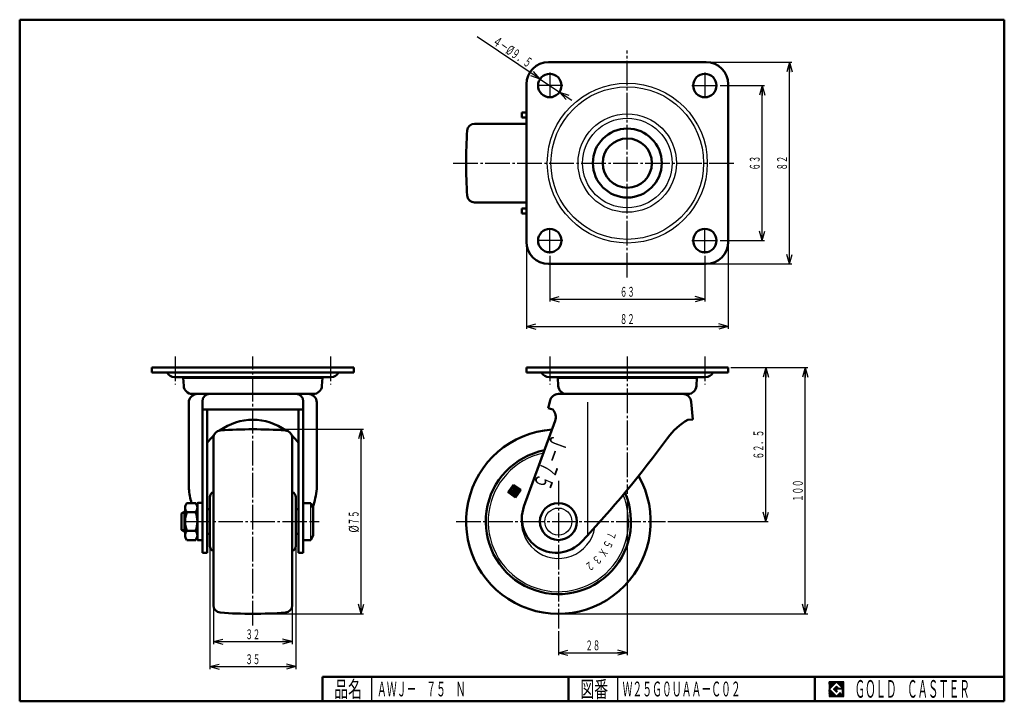
# Model space of a CAD drawing. Units: millimetres. Extents: x 10 to 410, y 10 to 287.
import ezdxf
from ezdxf.enums import TextEntityAlignment as Align

# ---------------------------------------------------------------- set-up
doc = ezdxf.new("R2010")
doc.units = ezdxf.units.MM
doc.linetypes.add('DASHDOT', pattern=[13, 10, -1, 1, -1])
for name, color, linetype in [('GR1', 7, 'Continuous'), ('図面枠ﾚｲﾔ', 7, 'Continuous'), ('基準ﾚｲﾔｸﾞﾙｰﾌﾟ', 7, 'Continuous')]:
    doc.layers.add(name, color=color, linetype=linetype)
doc.styles.add('FX_VECTOR', font='MONOTXT.SHX', dxfattribs={"bigfont": 'BigFont.shx'})

# ---------------------------------------------------------------- blocks, each defined once
blk = doc.blocks.new('BLKF024')
at = {"color": 7, "linetype": 'Continuous', "lineweight": 25}
for p, q in [((344.8, 17.91), (338.8, 17.91)), ((338.8, 17.91), (338.8, 11.91)), ((344.8, 11.91), (344.8, 17.91)), ((338.8, 11.91), (344.8, 11.91))]:
    blk.add_line(p, q, dxfattribs=at)
blk = doc.blocks.new('BLKF025')
at = {"color": 7, "linetype": 'Continuous', "lineweight": 25}
for p, q in [((341.8, 17.77), (338.95, 14.91)), ((340.58, 14.91), (341.8, 16.14)), ((344.22, 15.35), (341.8, 17.77)), ((341.8, 16.14), (342.59, 15.35)), ((338.95, 14.91), (341.8, 12.06)), ((341.8, 13.69), (340.58, 14.91)), ((344.22, 15), (341.8, 15)), ((341.8, 15), (341.8, 14.13)), ((341.8, 14.13), (342.25, 14.13)), ((342.25, 14.13), (341.8, 13.69)), ((341.8, 12.06), (343.36, 13.62)), ((342.59, 15.35), (344.22, 15.35)), ((343.36, 13.62), (343.36, 12.98)), ((343.36, 12.98), (344.22, 12.98)), ((344.22, 12.98), (344.22, 15))]:
    blk.add_line(p, q, dxfattribs=at)
blk = doc.blocks.new('BLKF023')
at = {"layer": 'GR1', "linetype": 'Continuous', "lineweight": 25}
h = blk.add_hatch(dxfattribs=at)
h.set_pattern_fill('_USER', scale=0.05, angle=45, style=0, pattern_type=0)
h.set_pattern_definition([(45, (0, 0), (-0.035355339, 0.035355339), [])])
h.paths.add_polyline_path([(338.8, 17.91), (344.8, 17.91), (344.8, 11.91), (338.8, 11.91)], flags=0)
h.paths.add_polyline_path([(341.8, 17.77), (338.95, 14.91), (341.8, 12.06), (343.36, 13.62), (343.36, 12.98), (344.22, 12.98), (344.22, 15), (341.8, 15), (341.8, 14.13), (342.25, 14.13), (341.8, 13.69), (340.58, 14.91), (341.8, 16.14), (342.59, 15.35), (344.22, 15.35)], flags=0)
at = {"layer": '図面枠ﾚｲﾔ', "color": 7, "linetype": 'Continuous', "lineweight": 50}
for p, q in [((10, 10), (10, 287)), ((10, 287), (410, 287)), ((410, 287), (410, 10)), ((133, 20), (410, 20)), ((133, 20), (133, 10)), ((233, 20), (233, 10)), ((333, 20), (333, 10)), ((10, 10), (410, 10))]:
    blk.add_line(p, q, dxfattribs=at)
at = {"layer": '図面枠ﾚｲﾔ', "color": 7, "linetype": 'Continuous', "lineweight": 25}
for p, q in [((153, 10), (153, 20)), ((253, 10), (253, 20))]:
    blk.add_line(p, q, dxfattribs=at)
at = {"color": 7, "linetype": 'Continuous', "lineweight": 25}
for name in ['BLKF024', 'BLKF025']:
    blk.add_blockref(name, (0, 0), dxfattribs=at)
at = {"layer": '図面枠ﾚｲﾔ', "color": 7, "linetype": 'Continuous', "lineweight": 25, "style": 'FX_VECTOR'}
for s, height, width, p, p2 in [('品名', 6.649, 1.083413, (137.74, 11.6), (149.06, 11.6)), ('図番', 6.649, 1.083413, (237.74, 11.6), (249.06, 11.6)), ('ＧＯＬＤ\u3000ＣＡＳＴＥＲ', 7.1709, 0.702117, (349.23, 11.46), (395.98, 11.46))]:
    blk.add_text(s, height=height, dxfattribs=dict(at, width=width)).set_placement(p, p2, align=Align.FIT)
blk = doc.blocks.new('BLKF026')
at = {"layer": '基準ﾚｲﾔｸﾞﾙｰﾌﾟ', "color": 7, "linetype": 'Continuous', "lineweight": 25}
for p, q in [((209.51, 94.23), (209.18, 96.03)), ((209.65, 94.13), (209.28, 96.17)), ((209.79, 94.03), (209.38, 96.31)), ((209.94, 93.93), (209.48, 96.46)), ((209.61, 96.43), (209.58, 96.6)), ((209.73, 96.45), (209.68, 96.74)), ((209.85, 96.47), (209.78, 96.89)), ((209.97, 96.49), (209.88, 97.03)), ((210.1, 96.52), (209.98, 97.17)), ((210.22, 96.54), (210.08, 97.32)), ((210.34, 96.56), (210.18, 97.46)), ((210.46, 96.58), (210.27, 97.6)), ((210.58, 96.6), (210.37, 97.75)), ((210.7, 96.63), (210.47, 97.89)), ((210.82, 96.65), (210.58, 97.98)), ((210.94, 96.67), (210.73, 97.88)), ((211.03, 94.8), (210.81, 96.02)), ((211.07, 96.69), (210.87, 97.78)), ((211.04, 95.46), (210.93, 96.04)), ((211.19, 96.71), (211.01, 97.68)), ((211.14, 95.6), (211.05, 96.06)), ((211.31, 96.73), (211.16, 97.58)), ((211.24, 95.75), (211.18, 96.08)), ((211.34, 95.89), (211.29, 96.15)), ((211.43, 96.76), (211.3, 97.48)), ((211.44, 96.03), (211.39, 96.29)), ((211.55, 96.78), (211.44, 97.39)), ((211.54, 96.18), (211.49, 96.43)), ((211.67, 96.8), (211.59, 97.29)), ((211.63, 96.32), (211.59, 96.58)), ((211.73, 96.46), (211.69, 96.72)), ((211.83, 96.61), (211.73, 97.19)), ((211.93, 96.75), (211.87, 97.09)), ((212.04, 96.84), (212.02, 96.99)), ((212.19, 96.74), (212.16, 96.89)), ((212.33, 96.64), (212.3, 96.79)), ((212.47, 96.54), (212.45, 96.69)), ((212.61, 96.44), (212.59, 96.59)), ((212.76, 96.34), (212.73, 96.49)), ((212.9, 96.24), (212.87, 96.39)), ((213.09, 95.18), (212.94, 96.01)), ((213.19, 95.32), (213.02, 96.29)), ((213.29, 95.46), (213.16, 96.19)), ((213.39, 95.61), (213.3, 96.09)), ((208.5, 94.92), (208.48, 95.03)), ((208.65, 94.82), (208.58, 95.17)), ((208.79, 94.72), (208.68, 95.31)), ((208.93, 94.62), (208.78, 95.46)), ((209.08, 94.52), (208.88, 95.6)), ((209.22, 94.42), (208.98, 95.74)), ((209.36, 94.33), (209.08, 95.88)), ((210.08, 93.83), (210.05, 94)), ((210.22, 93.73), (210.17, 94.02)), ((210.37, 93.63), (210.29, 94.04)), ((210.55, 94.72), (210.33, 95.93)), ((210.51, 93.53), (210.41, 94.07)), ((210.67, 94.74), (210.45, 95.95)), ((210.65, 93.43), (210.53, 94.09)), ((210.79, 94.76), (210.57, 95.97)), ((210.8, 93.33), (210.65, 94.11)), ((210.91, 94.78), (210.69, 96)), ((210.94, 93.23), (210.78, 94.13)), ((211.08, 93.13), (210.9, 94.15)), ((211.23, 93.03), (211.02, 94.18)), ((211.15, 94.83), (211.05, 95.41)), ((211.37, 92.93), (211.14, 94.2)), ((211.27, 94.85), (211.19, 95.31)), ((211.5, 92.89), (211.26, 94.22)), ((211.39, 94.87), (211.31, 95.32)), ((211.6, 93.03), (211.38, 94.24)), ((211.52, 94.89), (211.41, 95.46)), ((211.7, 93.17), (211.5, 94.26)), ((211.64, 94.91), (211.51, 95.6)), ((211.8, 93.31), (211.63, 94.29)), ((211.9, 93.46), (211.75, 94.31)), ((212, 93.6), (211.87, 94.33)), ((212.1, 93.74), (211.99, 94.35)), ((212.2, 93.89), (212.11, 94.37)), ((212.5, 94.32), (212.21, 95.91)), ((212.3, 94.03), (212.23, 94.4)), ((212.6, 94.46), (212.34, 95.88)), ((212.4, 94.17), (212.35, 94.42)), ((212.7, 94.6), (212.48, 95.78)), ((212.8, 94.75), (212.63, 95.68)), ((212.89, 94.89), (212.74, 95.73)), ((212.99, 95.03), (212.84, 95.87)), ((213.49, 95.75), (213.45, 95.99))]:
    blk.add_line(p, q, dxfattribs=at)
blk = doc.blocks.new('FXTIP_ARROW_S')
at = {"color": 0, "linetype": 'Continuous', "lineweight": -2}
for q in [(-1, 0), (-0.97, 0.26), (-0.97, -0.26)]:
    blk.add_line((0, 0), q, dxfattribs=at)
blk = doc.blocks.new('FXTIP_ARROW_E')
at = {"color": 0, "linetype": 'Continuous', "lineweight": -2}
for q in [(-1, 0), (-0.97, 0.26), (-0.97, -0.26)]:
    blk.add_line((0, 0), q, dxfattribs=at)

msp = doc.modelspace()

# ---------------------------------------------------------------- linework, layer by layer
at = {"layer": '基準ﾚｲﾔｸﾞﾙｰﾌﾟ', "color": 7, "linetype": 'Continuous', "lineweight": 25}
for p, q in [((221.39, 262.87), (195.8, 279.98)), ((289.84, 269.73), (323.71, 269.73)), ((322.71, 187.73), (322.71, 269.73)), ((221.39, 262.87), (229.29, 257.6)), ((294.59, 260.23), (312.63, 260.23)), ((311.63, 197.23), (311.63, 260.23)), ((229.29, 257.6), (234.28, 254.26)), ((294.59, 197.23), (312.63, 197.23)), ((215.84, 195.73), (215.84, 161.34)), ((297.84, 195.73), (297.84, 161.34)), ((225.34, 190.98), (225.34, 172.42)), ((288.34, 190.98), (288.34, 172.42)), ((289.84, 187.73), (323.71, 187.73)), ((225.34, 173.42), (288.34, 173.42)), ((215.84, 162.34), (297.84, 162.34)), ((298.84, 145.63), (314.12, 145.63)), ((298.84, 145.63), (330.12, 145.63)), ((313.12, 83.05), (313.12, 145.63)), ((329.12, 45.55), (329.12, 145.63)), ((105.71, 120.55), (149.72, 120.55)), ((148.72, 45.55), (148.72, 120.55)), ((256.84, 93.35), (256.84, 28.74)), ((273.31, 83.05), (314.12, 83.05)), ((87.21, 72.11), (87.21, 23.1)), ((122.21, 72.11), (122.21, 23.1)), ((88.71, 48.03), (88.71, 33.25)), ((120.71, 48.03), (120.71, 33.25)), ((105.71, 45.55), (149.72, 45.55)), ((229.84, 45.55), (330.12, 45.55)), ((228.84, 38.57), (228.84, 28.74)), ((88.71, 34.25), (120.71, 34.25)), ((228.84, 29.74), (256.84, 29.74)), ((87.21, 24.1), (122.21, 24.1))]:
    msp.add_line(p, q, dxfattribs=at)
at = {"layer": '基準ﾚｲﾔｸﾞﾙｰﾌﾟ', "color": 6, "linetype": 'DASHDOT', "lineweight": 25}
for p, q in [((256.84, 182.27), (256.84, 274.43)), ((225.34, 265.48), (225.34, 254.98)), ((288.34, 265.48), (288.34, 254.98)), ((230.59, 260.23), (220.09, 260.23)), ((283.09, 260.23), (293.59, 260.23)), ((186.15, 228.73), (301.15, 228.73)), ((225.34, 191.98), (225.34, 202.48)), ((288.34, 191.98), (288.34, 202.48)), ((230.59, 197.23), (220.09, 197.23)), ((283.09, 197.23), (293.59, 197.23)), ((73.21, 150.08), (73.21, 138.73)), ((104.71, 40.83), (104.71, 150.08)), ((136.21, 150.08), (136.21, 138.73)), ((225.34, 150.08), (225.34, 138.73)), ((256.84, 150.08), (256.84, 94.35)), ((288.34, 150.08), (288.34, 138.73)), ((228.84, 99.57), (228.84, 39.57)), ((77.71, 83.05), (131.71, 83.05)), ((187.31, 83.05), (272.31, 83.05))]:
    msp.add_line(p, q, dxfattribs=at)
at = {"layer": '基準ﾚｲﾔｸﾞﾙｰﾌﾟ', "color": 3, "linetype": 'Continuous', "lineweight": 50}
for p, q in [((288.84, 269.73), (224.84, 269.73)), ((215.84, 260.73), (215.84, 196.73)), ((297.84, 196.73), (297.84, 260.73)), ((215.84, 249.23), (214.01, 249.23)), ((214.01, 249.23), (214.01, 247.23)), ((215.84, 244.73), (194.82, 244.73)), ((214.01, 247.23), (215.84, 247.23)), ((215.84, 212.73), (194.82, 212.73)), ((214.01, 210.23), (214.01, 208.23)), ((214.01, 210.23), (215.84, 210.23)), ((214.01, 208.23), (215.84, 208.23)), ((224.84, 187.73), (288.84, 187.73)), ((145.71, 145.63), (63.71, 145.63)), ((63.71, 145.63), (63.71, 143.63)), ((145.71, 145.63), (145.71, 143.63)), ((297.84, 145.63), (215.84, 145.63)), ((215.84, 145.63), (215.84, 143.63)), ((293.27, 145.63), (297.84, 145.63)), ((297.84, 145.63), (297.84, 143.63)), ((63.71, 143.63), (139.51, 143.63)), ((72.91, 141.73), (136.51, 141.73)), ((76.64, 138.21), (76.46, 141.4)), ((132.97, 141.4), (76.46, 141.4)), ((132.78, 138.21), (132.97, 141.4)), ((145.71, 143.63), (139.51, 143.63)), ((215.84, 143.63), (291.64, 143.63)), ((225.05, 141.73), (288.64, 141.73)), ((228.77, 138.21), (228.59, 141.4)), ((285.1, 141.4), (228.59, 141.4)), ((284.92, 138.21), (285.1, 141.4)), ((297.84, 143.63), (291.64, 143.63)), ((80.13, 134.9), (129.29, 134.9)), ((102.06, 134.9), (107.06, 134.9)), ((224.67, 129.08), (225.45, 132.25)), ((279.32, 134.9), (228.85, 134.9)), ((272.29, 134.9), (281.43, 134.9)), ((78.71, 96.4), (78.71, 131.4)), ((84.21, 70.35), (84.21, 131.9)), ((125.21, 128.6), (84.21, 128.6)), ((86.21, 70.35), (86.21, 128.6)), ((123.21, 70.35), (123.21, 128.6)), ((125.21, 70.35), (125.21, 131.9)), ((130.71, 131.4), (130.71, 96.4)), ((224.67, 129.08), (226.61, 128.6)), ((282.81, 131.71), (283.44, 124.58)), ((283.44, 124.58), (281.44, 124.4)), ((227.52, 123.94), (214.86, 89.14)), ((88.71, 117.08), (88.71, 49.03)), ((120.71, 117.08), (120.71, 49.03)), ((210.55, 98), (208.44, 94.96)), ((209.58, 96.42), (211.75, 96.82)), ((210.02, 94), (209.58, 96.42)), ((211.26, 96.1), (210.3, 95.93)), ((213.59, 95.89), (210.55, 98)), ((211.02, 95.43), (212.01, 96.86)), ((211.75, 96.82), (211.26, 96.1)), ((212.01, 96.86), (213.04, 96.15)), ((213.04, 96.15), (212.68, 95.64)), ((87.21, 73.11), (87.21, 93)), ((122.21, 73.11), (122.21, 93)), ((208.44, 94.96), (211.48, 92.85)), ((212.45, 94.43), (210.02, 94)), ((210.3, 95.93), (210.52, 94.71)), ((210.52, 94.71), (211.73, 94.93)), ((211.27, 95.25), (211.02, 95.43)), ((211.51, 95.59), (211.27, 95.25)), ((211.48, 92.85), (213.59, 95.89)), ((211.73, 94.93), (211.62, 95.57)), ((212.19, 95.86), (212.45, 94.43)), ((212.68, 95.64), (212.29, 95.92)), ((77.21, 89.3), (77.47, 89.87)), ((77.21, 76.8), (77.21, 89.3)), ((81.49, 90.56), (77.94, 90.56)), ((82.21, 89.3), (81.95, 89.87)), ((82.21, 90.35), (82.21, 75.75)), ((83.91, 90.65), (82.51, 90.65)), ((87.21, 88.05), (86.21, 88.05)), ((122.21, 88.05), (123.21, 88.05)), ((128.21, 90.55), (125.21, 90.55)), ((128.21, 90.55), (129.21, 88.55)), ((129.21, 88.55), (129.21, 77.55)), ((75.71, 86.38), (76.71, 87.05)), ((75.71, 86.38), (75.71, 79.73)), ((76.71, 87.05), (77.21, 87.05)), ((77.94, 86.81), (81.49, 86.81)), ((75.71, 79.73), (76.71, 79.05)), ((76.71, 79.05), (77.21, 79.05)), ((77.47, 76.24), (77.21, 76.8)), ((77.94, 79.3), (81.49, 79.3)), ((82.21, 76.8), (81.95, 76.24)), ((86.21, 78.05), (87.21, 78.05)), ((123.21, 78.05), (122.21, 78.05)), ((129.21, 77.55), (128.21, 75.55)), ((77.94, 75.55), (81.49, 75.55)), ((82.51, 75.45), (83.91, 75.45)), ((128.21, 75.55), (125.21, 75.55)), ((86.21, 70.35), (84.21, 70.35)), ((123.21, 70.35), (125.21, 70.35))]:
    msp.add_line(p, q, dxfattribs=at)
at = {"layer": '基準ﾚｲﾔｸﾞﾙｰﾌﾟ', "color": 6, "linetype": 'Continuous', "lineweight": 25}
for p, q in [((240.85, 77.6), (240.85, 131.6)), ((128.21, 75.55), (128.21, 90.55)), ((77.21, 86.38), (75.71, 86.38)), ((76.71, 87.05), (76.71, 79.05)), ((77.21, 79.73), (75.71, 79.73))]:
    msp.add_line(p, q, dxfattribs=at)
at = {"layer": '基準ﾚｲﾔｸﾞﾙｰﾌﾟ', "color": 3, "linetype": 'Continuous', "lineweight": 50}
for centre, radius in [((225.34, 260.23), 4.75), ((288.34, 260.23), 4.75), ((256.84, 228.73), 14), ((256.84, 228.73), 10), ((225.34, 197.23), 4.75), ((288.34, 197.23), 4.75), ((228.84, 83.05), 7.5)]:
    msp.add_circle(centre, radius, dxfattribs=at)
at = {"layer": '基準ﾚｲﾔｸﾞﾙｰﾌﾟ', "color": 6, "linetype": 'Continuous', "lineweight": 25}
for centre, radius in [((256.84, 228.73), 32.5), ((256.84, 228.73), 31), ((256.84, 228.73), 20), ((256.84, 228.73), 18.19), ((228.84, 83.05), 5.5)]:
    msp.add_circle(centre, radius, dxfattribs=at)
at = {"layer": '基準ﾚｲﾔｸﾞﾙｰﾌﾟ', "color": 3, "linetype": 'Continuous', "lineweight": 50}
for centre, radius, start, end in [((224.84, 260.73), 9, 90, 180), ((288.84, 260.73), 9, 0, 90), ((194.82, 241.73), 3, 90, 175.788), ((371.34, 228.73), 180, 175.788, 184.212), ((194.82, 215.73), 3, 184.212, 270), ((224.84, 196.73), 9, 180, 270), ((288.84, 196.73), 9, 270, 0), ((72.91, 145.05), 3.32, 205.3694, 270), ((81.71, 140.08), 3.17, 148.6955, 155.3343), ((82.59, 140.08), 3.17, 148.6955, 155.3343), ((85.15, 140.08), 3.17, 148.6955, 155.3343), ((89.2, 140.08), 3.17, 148.6955, 155.3343), ((94.43, 140.08), 3.17, 148.6955, 155.3343), ((94.43, 140.08), 3.17, 24.6657, 31.3045), ((100.44, 140.08), 3.17, 148.6955, 155.3343), ((100.44, 140.08), 3.17, 24.6657, 31.3045), ((106.78, 140.08), 3.17, 148.6955, 155.3343), ((106.78, 140.08), 3.17, 24.6657, 31.3045), ((112.96, 140.08), 3.17, 148.6955, 155.3343), ((112.96, 140.08), 3.17, 24.6657, 31.3045), ((118.51, 140.08), 3.17, 148.6955, 150.9895), ((118.51, 140.08), 3.17, 24.6657, 31.3045), ((123.02, 140.08), 3.17, 24.6657, 31.3045), ((126.13, 140.08), 3.17, 24.6657, 31.3045), ((127.6, 140.08), 3.17, 24.6657, 31.3045), ((136.51, 145.05), 3.32, 270, 334.6306), ((225.05, 145.05), 3.32, 205.3694, 270), ((233.84, 140.08), 3.17, 148.6955, 155.3343), ((234.72, 140.08), 3.17, 148.6955, 155.3343), ((237.28, 140.08), 3.17, 148.6955, 155.3343), ((241.33, 140.08), 3.17, 148.6955, 155.3343), ((246.56, 140.08), 3.17, 148.6955, 155.3343), ((246.56, 140.08), 3.17, 24.6657, 31.3045), ((252.57, 140.08), 3.17, 148.6955, 155.3343), ((252.57, 140.08), 3.17, 24.6657, 31.3045), ((258.91, 140.08), 3.17, 148.6955, 155.3343), ((258.91, 140.08), 3.17, 24.6657, 31.3045), ((265.09, 140.08), 3.17, 148.6955, 155.3343), ((265.09, 140.08), 3.17, 24.6657, 31.3045), ((270.65, 140.08), 3.17, 148.6955, 150.9895), ((270.65, 140.08), 3.17, 24.6657, 31.3045), ((275.15, 140.08), 3.17, 24.6657, 31.3045), ((278.26, 140.08), 3.17, 24.6657, 31.3045), ((279.74, 140.08), 3.17, 24.6657, 31.3045), ((288.64, 145.05), 3.32, 270, 334.6306), ((80.13, 138.4), 3.5, 183.2467, 270), ((129.29, 138.4), 3.5, 270, 356.7533), ((232.26, 138.4), 3.5, 183.2467, 270), ((281.42, 138.4), 3.5, 270, 356.7533), ((82.21, 131.4), 3.5, 90, 180), ((87.21, 131.9), 3, 90, 180), ((122.21, 131.9), 3, 0, 90), ((127.21, 131.4), 3.5, 0, 90), ((228.85, 131.4), 3.5, 90, 166.0861), ((279.32, 131.4), 3.5, 5.0526, 90), ((223.19, 125.51), 4.61, 340, 42.0903), ((104.71, 101.4), 23, 54.107, 125.893), ((294.99, 101.09), 26.96, 120.1497, 143.8447), ((91.71, 117.08), 3, 94.212, 180), ((104.71, -59.45), 180, 85.788, 94.212), ((117.71, 117.08), 3, 360, 85.788), ((228.84, 83.05), 37.5, 93.9502, 29.6234), ((104.71, 101.4), 23, 133.4589, 143.5473), ((104.71, 101.4), 23, 36.4527, 46.5411), ((-90.12, 382.48), 450, 316.8589, 323.8447), ((228.84, 83.05), 29.5, 101.0663, 23.458), ((122.5, 101.56), 44.09, 186.7167, 194.4493), ((86.92, 101.56), 44.09, 343.1108, 353.2833), ((89.21, 93), 2, 104.2389, 180), ((120.21, 93), 2, 0, 75.7611), ((211.56, 95.56), 0.0617, 10.2315, 145.2315), ((212.25, 95.87), 0.0617, 55.2315, 190.2315), ((80, 88.68), 2.79, 137.7545, 222.2455), ((79.42, 88.68), 2.79, 317.7545, 42.2455), ((82.51, 90.35), 0.3, 90, 180), ((83.91, 90.35), 0.3, 0, 90), ((228.01, 84.35), 14, 160, 316.8589), ((87.29, 83.05), 10.08, 158.1345, 201.8655), ((72.13, 83.05), 10.08, 338.1345, 21.8655), ((80, 77.42), 2.79, 137.7545, 222.2455), ((79.42, 77.42), 2.79, 317.7545, 42.2455), ((82.51, 75.75), 0.3, 180, 270), ((83.91, 75.75), 0.3, 270, 0), ((89.21, 73.11), 2, 180, 255.7611), ((120.21, 73.11), 2, 284.2389, 0), ((91.71, 49.03), 3, 180, 265.788), ((117.71, 49.03), 3, 274.212, 0), ((104.71, 225.55), 180, 265.788, 274.212)]:
    msp.add_arc(centre, radius, start, end, dxfattribs=at)
at = {"layer": '基準ﾚｲﾔｸﾞﾙｰﾌﾟ', "color": 6, "linetype": 'Continuous', "lineweight": 25}
for radius, start, end in [(28.5, 102.2853, 22.4409), (15, 169.8344, 350.8449)]:
    msp.add_arc((228.84, 83.05), radius, start, end, dxfattribs=at)

# ---------------------------------------------------------------- block references
at = {"layer": '図面枠ﾚｲﾔ', "color": 7, "linetype": 'Continuous', "lineweight": 50}
msp.add_blockref('BLKF023', (0, 0), dxfattribs=at)
at = {"layer": '基準ﾚｲﾔｸﾞﾙｰﾌﾟ', "color": 7, "linetype": 'Continuous', "lineweight": 25, "xscale": 4, "yscale": 4}
for name, p, rotation in [('FXTIP_ARROW_E', (322.71, 269.73), 90), ('FXTIP_ARROW_S', (221.39, 262.87), 326.2518595596386), ('FXTIP_ARROW_E', (311.63, 260.23), 90), ('FXTIP_ARROW_S', (229.29, 257.6), 146.2518595596386), ('FXTIP_ARROW_S', (311.63, 197.23), 270), ('FXTIP_ARROW_S', (322.71, 187.73), 270), ('FXTIP_ARROW_S', (225.34, 173.42), 180), ('FXTIP_ARROW_E', (288.34, 173.42), 360), ('FXTIP_ARROW_S', (215.84, 162.34), 180), ('FXTIP_ARROW_E', (297.84, 162.34), 360), ('FXTIP_ARROW_E', (313.12, 145.63), 90), ('FXTIP_ARROW_E', (329.12, 145.63), 90), ('FXTIP_ARROW_E', (148.72, 120.55), 90), ('FXTIP_ARROW_S', (313.12, 83.05), 270), ('FXTIP_ARROW_S', (148.72, 45.55), 270), ('FXTIP_ARROW_S', (329.12, 45.55), 270), ('FXTIP_ARROW_S', (88.71, 34.25), 180), ('FXTIP_ARROW_E', (120.71, 34.25), 360), ('FXTIP_ARROW_S', (228.84, 29.74), 180), ('FXTIP_ARROW_E', (256.84, 29.74), 360), ('FXTIP_ARROW_S', (87.21, 24.1), 180), ('FXTIP_ARROW_E', (122.21, 24.1), 360)]:
    msp.add_blockref(name, p, dxfattribs=dict(at, rotation=rotation))
at = {"layer": '基準ﾚｲﾔｸﾞﾙｰﾌﾟ', "color": 7, "linetype": 'Continuous', "lineweight": 25}
msp.add_blockref('BLKF026', (0, 0), dxfattribs=at)

# ---------------------------------------------------------------- texts
at = {"layer": '図面枠ﾚｲﾔ', "color": 7, "linetype": 'Continuous', "lineweight": 25, "style": 'FX_VECTOR', "width": 0.792453}
msp.add_text('ＡＷＪ－\u3000７５\u3000Ｎ', height=6, dxfattribs=at).set_placement((155.15, 12), (191.15, 12), align=Align.FIT)
at = {"layer": '基準ﾚｲﾔｸﾞﾙｰﾌﾟ', "color": 7, "linetype": 'Continuous', "lineweight": 25, "style": 'FX_VECTOR'}
for s, height, rotation, width, p, p2 in [('４－%%c', 4, 326.2519, 0.891509, (201.67, 277.26), (209.15, 272.26)), ('９．５', 4, 326.2519, 0.926471, (209.15, 272.26), (216.63, 267.26)), ('６３', 4, 90, 0.954545, (310.63, 225.73), (310.63, 231.73)), ('８２', 4, 90, 0.954545, (321.71, 225.73), (321.71, 231.73)), ('６３', 4, 0, 0.954545, (253.84, 174.42), (259.84, 174.42)), ('８２', 4, 0, 0.954545, (253.84, 163.34), (259.84, 163.34)), ('Ｊ－７５', 7.222, 250, 0.966586, (226.37, 119.13), (218.52, 97.58)), ('６２．５', 4, 90, 0.913043, (312.12, 108.34), (312.12, 120.34)), ('１００', 4, 90, 0.926471, (328.12, 91.09), (328.12, 100.09)), ('７５', 4, 90, 0.954545, (147.72, 81.55), (147.72, 87.55)), ('%%c', 4, 90, 0.926471, (147.72, 78.55), (147.72, 81.55)), ('７', 3.43, 255.2315, 1.27279, (249.07, 79.36), (248.27, 76.34)), ('Ｘ', 3.43, 235.2315, 1.27279, (246.58, 72.66), (244.81, 70.1)), ('５', 3.43, 245.2315, 1.27279, (248.12, 75.9), (246.81, 73.07)), ('３', 3.43, 225.2315, 1.27279, (244.51, 69.74), (242.31, 67.53)), ('２', 3.43, 215.2315, 1.27279, (241.96, 67.22), (239.41, 65.42)), ('３２', 4, 0, 0.954545, (101.71, 35.25), (107.71, 35.25)), ('２８', 4, 0, 0.954545, (239.84, 30.74), (245.84, 30.74)), ('３５', 4, 0, 0.954545, (101.71, 25.1), (107.71, 25.1))]:
    msp.add_text(s, height=height, rotation=rotation, dxfattribs=dict(at, width=width)).set_placement(p, p2, align=Align.FIT)
at = {"layer": '基準ﾚｲﾔｸﾞﾙｰﾌﾟ', "color": 7, "linetype": 'Continuous', "lineweight": 25, "style": 'FX_VECTOR', "width": 0.788732}
msp.add_text('Ｗ２５Ｇ０ＵＡＡ－Ｃ０２', height=6, dxfattribs=at).set_placement((254.92, 12), (302.92, 12), align=Align.FIT)

doc.saveas('drawing.dxf')
